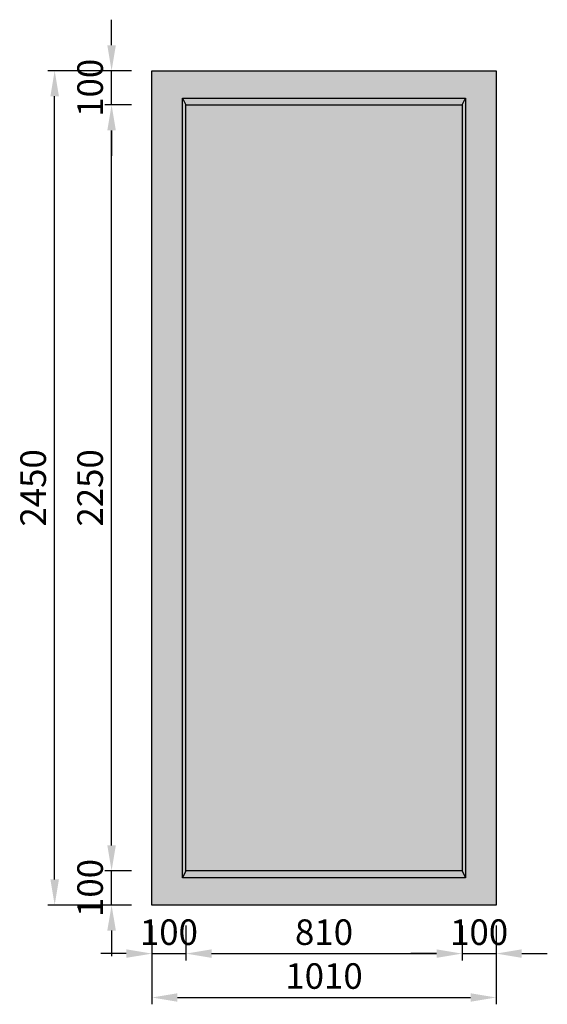
# Model space of a CAD drawing. Units: millimetres. Extents: x 2541 to 58954, y 1707 to 20437.
# Drawn here: x 8456 to 10004, y 1716 to 4607 of the extents above; entities that cross this region are included whole.
import ezdxf

# ---------------------------------------------------------------- set-up
doc = ezdxf.new("R2010")
doc.units = ezdxf.units.MM
doc.layers.add('Beton', color=254, linetype='Continuous')
doc.styles.add('ROH', font='arial.ttf', dxfattribs={"width": 0.9})
doc.dimstyles.new('ROC1-50', dxfattribs={"dimscale": 0, "dimtxt": 75, "dimasz": 75, "dimexe": 20, "dimexo": 60, "dimgap": 15, "dimtad": 1, "dimdec": 1, "dimdsep": 46, "dimtxsty": 'ROH', "dimcen": -1, "dimclrd": 256, "dimclre": 256, "dimclrt": 256, "dimadec": 0, "dimazin": 0, "dimtm": 1e-09, "dimtfac": 0.75, "dimtdec": 1, "dimtmove": 0, "dimatfit": 1, "dimfxl": 2, "dimtvp": 1.5, "dimlwd": -1, "dimarcsym": 0})

# ---------------------------------------------------------------- blocks, each defined once
blk = doc.blocks.new('*D8')
at = {"lineweight": -2, "transparency": 16777216}
for p, q in [((8843.9, 1947.3), (8843.9, 1844.6)), ((8943.9, 1947.3), (8943.9, 1844.6))]:
    blk.add_line(p, q, dxfattribs=at)
at = {"transparency": 16777216}
for p, q in [((8768.9, 1864.6), (8693.9, 1864.6)), ((8843.9, 1864.6), (8943.9, 1864.6)), ((9018.9, 1864.6), (9093.9, 1864.6))]:
    blk.add_line(p, q, dxfattribs=at)
for points in [[(8768.9, 1877.1), (8768.9, 1852.1), (8843.9, 1864.6)], [(9018.9, 1877.1), (9018.9, 1852.1), (8943.9, 1864.6)]]:
    blk.add_solid(points, dxfattribs=at)
at = {"layer": 'Defpoints', "color": 0, "transparency": 16777216}
for p in [(8843.9, 2007.3), (8943.9, 2007.3), (8943.9, 1864.6)]:
    blk.add_point(p, dxfattribs=at)
at = {"lineweight": 5, "transparency": 16777216, "insert": (8893.9, 1917.9), "char_height": 75, "attachment_point": 5, "style": 'ROH'}
blk.add_mtext('100', dxfattribs=at)
blk = doc.blocks.new('*D9')
at = {"lineweight": -2, "transparency": 16777216}
for p, q in [((8943.9, 1947.3), (8943.9, 1844.6)), ((9753.9, 1947.3), (9753.9, 1844.6))]:
    blk.add_line(p, q, dxfattribs=at)
at = {"transparency": 16777216}
blk.add_line((9018.9, 1864.6), (9678.9, 1864.6), dxfattribs=at)
for points in [[(9018.9, 1877.1), (9018.9, 1852.1), (8943.9, 1864.6)], [(9678.9, 1877.1), (9678.9, 1852.1), (9753.9, 1864.6)]]:
    blk.add_solid(points, dxfattribs=at)
at = {"layer": 'Defpoints', "color": 0, "transparency": 16777216}
for p in [(8943.9, 2007.3), (9753.9, 2007.3), (9753.9, 1864.6)]:
    blk.add_point(p, dxfattribs=at)
at = {"lineweight": 5, "transparency": 16777216, "insert": (9348.9, 1917.9), "char_height": 75, "attachment_point": 5, "style": 'ROH'}
blk.add_mtext('810', dxfattribs=at)
blk = doc.blocks.new('*D10')
at = {"lineweight": -2, "transparency": 16777216}
for p, q in [((9753.9, 1947.3), (9753.9, 1844.6)), ((9853.9, 1947.3), (9853.9, 1844.6))]:
    blk.add_line(p, q, dxfattribs=at)
at = {"transparency": 16777216}
for p, q in [((9678.9, 1864.6), (9603.9, 1864.6)), ((9753.9, 1864.6), (9853.9, 1864.6)), ((9928.9, 1864.6), (10003.9, 1864.6))]:
    blk.add_line(p, q, dxfattribs=at)
for points in [[(9678.9, 1877.1), (9678.9, 1852.1), (9753.9, 1864.6)], [(9928.9, 1877.1), (9928.9, 1852.1), (9853.9, 1864.6)]]:
    blk.add_solid(points, dxfattribs=at)
at = {"layer": 'Defpoints', "color": 0, "transparency": 16777216}
for p in [(9753.9, 2007.3), (9853.9, 2007.3), (9853.9, 1864.6)]:
    blk.add_point(p, dxfattribs=at)
at = {"lineweight": 5, "transparency": 16777216, "insert": (9803.9, 1917.9), "char_height": 75, "attachment_point": 5, "style": 'ROH'}
blk.add_mtext('100', dxfattribs=at)
blk = doc.blocks.new('*D11')
at = {"lineweight": -2, "transparency": 16777216}
for p, q in [((8843.9, 1947.3), (8843.9, 1715.7)), ((9853.9, 1947.3), (9853.9, 1715.7))]:
    blk.add_line(p, q, dxfattribs=at)
at = {"transparency": 16777216}
blk.add_line((8918.9, 1735.7), (9778.9, 1735.7), dxfattribs=at)
for points in [[(8918.9, 1748.2), (8918.9, 1723.2), (8843.9, 1735.7)], [(9778.9, 1748.2), (9778.9, 1723.2), (9853.9, 1735.7)]]:
    blk.add_solid(points, dxfattribs=at)
at = {"layer": 'Defpoints', "color": 0, "transparency": 16777216}
for p in [(8843.9, 2007.3), (9853.9, 2007.3), (9853.9, 1735.7)]:
    blk.add_point(p, dxfattribs=at)
at = {"lineweight": 5, "transparency": 16777216, "insert": (9348.9, 1789), "char_height": 75, "attachment_point": 5, "style": 'ROH'}
blk.add_mtext('1010', dxfattribs=at)
blk = doc.blocks.new('*D12')
at = {"transparency": 16777216}
for p, q in [((8725.7, 2182.3), (8725.7, 2257.3)), ((8725.7, 2007.3), (8725.7, 2107.3)), ((8725.7, 1932.3), (8725.7, 1857.3))]:
    blk.add_line(p, q, dxfattribs=at)
at = {"lineweight": -2, "transparency": 16777216}
for p, q in [((8783.9, 2107.3), (8705.7, 2107.3)), ((8783.9, 2007.3), (8705.7, 2007.3))]:
    blk.add_line(p, q, dxfattribs=at)
at = {"transparency": 16777216}
for points in [[(8713.2, 2182.3), (8738.2, 2182.3), (8725.7, 2107.3)], [(8713.2, 1932.3), (8738.2, 1932.3), (8725.7, 2007.3)]]:
    blk.add_solid(points, dxfattribs=at)
at = {"layer": 'Defpoints', "color": 0, "transparency": 16777216}
for p in [(8725.7, 2107.3), (8843.9, 2107.3), (8843.9, 2007.3)]:
    blk.add_point(p, dxfattribs=at)
at = {"lineweight": 5, "transparency": 16777216, "insert": (8672.4, 2057.3), "char_height": 75, "attachment_point": 5, "rotation": 90, "style": 'ROH'}
blk.add_mtext('100', dxfattribs=at)
blk = doc.blocks.new('*D13')
at = {"lineweight": -2, "transparency": 16777216}
for p, q in [((8783.9, 4357.3), (8705.7, 4357.3)), ((8783.9, 2107.3), (8705.7, 2107.3))]:
    blk.add_line(p, q, dxfattribs=at)
at = {"transparency": 16777216}
blk.add_line((8725.7, 2182.3), (8725.7, 4282.3), dxfattribs=at)
for points in [[(8713.2, 4282.3), (8738.2, 4282.3), (8725.7, 4357.3)], [(8713.2, 2182.3), (8738.2, 2182.3), (8725.7, 2107.3)]]:
    blk.add_solid(points, dxfattribs=at)
at = {"layer": 'Defpoints', "color": 0, "transparency": 16777216}
for p in [(8725.7, 4357.3), (8843.9, 4357.3), (8843.9, 2107.3)]:
    blk.add_point(p, dxfattribs=at)
at = {"lineweight": 5, "transparency": 16777216, "insert": (8672.4, 3232.3), "char_height": 75, "attachment_point": 5, "rotation": 90, "style": 'ROH'}
blk.add_mtext('2250', dxfattribs=at)
blk = doc.blocks.new('*D14')
at = {"transparency": 16777216}
for p, q in [((8725.7, 4532.3), (8725.7, 4607.3)), ((8725.7, 4357.3), (8725.7, 4457.3)), ((8725.7, 4282.3), (8725.7, 4207.3))]:
    blk.add_line(p, q, dxfattribs=at)
at = {"lineweight": -2, "transparency": 16777216}
for p, q in [((8783.9, 4457.3), (8705.7, 4457.3)), ((8783.9, 4357.3), (8705.7, 4357.3))]:
    blk.add_line(p, q, dxfattribs=at)
at = {"transparency": 16777216}
for points in [[(8713.2, 4532.3), (8738.2, 4532.3), (8725.7, 4457.3)], [(8713.2, 4282.3), (8738.2, 4282.3), (8725.7, 4357.3)]]:
    blk.add_solid(points, dxfattribs=at)
at = {"layer": 'Defpoints', "color": 0, "transparency": 16777216}
for p in [(8725.7, 4457.3), (8843.9, 4457.3), (8843.9, 4357.3)]:
    blk.add_point(p, dxfattribs=at)
at = {"lineweight": 5, "transparency": 16777216, "insert": (8672.4, 4407.3), "char_height": 75, "attachment_point": 5, "rotation": 90, "style": 'ROH'}
blk.add_mtext('100', dxfattribs=at)
blk = doc.blocks.new('*D15')
at = {"lineweight": -2, "transparency": 16777216}
for p, q in [((8783.9, 4457.3), (8538.7, 4457.3)), ((8783.9, 2007.3), (8538.7, 2007.3))]:
    blk.add_line(p, q, dxfattribs=at)
at = {"transparency": 16777216}
blk.add_line((8558.7, 2082.3), (8558.7, 4382.3), dxfattribs=at)
for points in [[(8546.2, 4382.3), (8571.2, 4382.3), (8558.7, 4457.3)], [(8546.2, 2082.3), (8571.2, 2082.3), (8558.7, 2007.3)]]:
    blk.add_solid(points, dxfattribs=at)
at = {"layer": 'Defpoints', "color": 0, "transparency": 16777216}
for p in [(8558.7, 4457.3), (8843.9, 4457.3), (8843.9, 2007.3)]:
    blk.add_point(p, dxfattribs=at)
at = {"lineweight": 5, "transparency": 16777216, "insert": (8505.4, 3232.3), "char_height": 75, "attachment_point": 5, "rotation": 90, "style": 'ROH'}
blk.add_mtext('2450', dxfattribs=at)

msp = doc.modelspace()

# ---------------------------------------------------------------- hatches: boundary and pattern name
at = {"layer": 'Beton'}
h = msp.add_hatch(dxfattribs=at)
h.set_pattern_fill('AR-CONC', color=256, scale=0.2)
h.paths.add_polyline_path([(9853.87, 4457.28), (8843.87, 4457.28), (8843.87, 2007.28), (9853.87, 2007.28)])
h.paths.add_polyline_path([(9763.87, 4377.28), (9763.87, 2087.28), (8933.87, 2087.28), (8933.87, 4377.28)], flags=16)
h.paths.add_polyline_path([(9753.87, 4357.28), (9753.87, 2107.28), (8943.87, 2107.28), (8943.87, 4357.28)], flags=0)
h = msp.add_hatch(color=256, dxfattribs=at)
h.dxf.hatch_style = 1
h.paths.add_polyline_path([(9753.87, 4357.28), (8943.87, 4357.28), (8943.87, 2107.28), (9753.87, 2107.28)], flags=17)
h.paths.add_polyline_path([(9763.87, 4377.28), (8933.87, 4377.28), (8943.87, 4357.28), (9753.87, 4357.28)], flags=17)
h.paths.add_polyline_path([(9763.87, 4377.28), (9753.87, 4357.28), (9753.87, 2107.28), (8943.87, 2107.28), (8943.87, 4357.28), (8933.87, 4377.28), (8933.87, 2087.28), (9763.87, 2087.28)])

# ---------------------------------------------------------------- linework, layer by layer
for points in [[(9853.87, 2007.28), (8843.87, 2007.28), (8843.87, 4457.28), (9853.87, 4457.28), (9853.87, 2007.28)], [(9763.87, 4377.28), (9763.87, 2087.28), (8933.87, 2087.28), (8933.87, 4377.28), (9763.87, 4377.28)], [(8933.87, 4377.28), (8943.87, 4357.28)], [(9753.87, 4357.28), (9763.87, 4377.28)], [(8943.87, 2107.28), (8943.87, 4357.28), (9753.87, 4357.28), (9753.87, 2107.28), (8943.87, 2107.28)], [(8943.87, 2107.28), (8933.87, 2087.28)], [(9753.87, 2107.28), (9763.87, 2087.28)]]:
    msp.add_lwpolyline(points)

# ---------------------------------------------------------------- dimensions: what is measured, and where the dimension line sits
at = {"lineweight": 5}
for base, p1, p2, picture, middle in [((8725.71, 4457.28), (8843.87, 4357.28), (8843.87, 4457.28), '*D14', (8725.71, 4407.28)), ((8725.71, 2107.28), (8843.87, 2007.28), (8843.87, 2107.28), '*D12', (8725.71, 2057.28))]:
    dim = msp.add_linear_dim(base=base, p1=p1, p2=p2, angle=90, dimstyle='ROC1-50', override={"dimscale": 1}, dxfattribs=at)
    dim.commit()
    dim.dimension.update_dxf_attribs({"geometry": picture, "text_midpoint": middle, "dimtype": 160})
for base, p1, p2, picture, middle in [((8558.7, 4457.28), (8843.87, 2007.28), (8843.87, 4457.28), '*D15', (8505.41, 3232.28)), ((8725.71, 4357.28), (8843.87, 2107.28), (8843.87, 4357.28), '*D13', (8672.42, 3232.28))]:
    dim = msp.add_linear_dim(base=base, p1=p1, p2=p2, angle=90, dimstyle='ROC1-50', override={"dimscale": 1}, dxfattribs=at)
    dim.commit()
    dim.dimension.update_dxf_attribs({"geometry": picture, "text_midpoint": middle})
for base, p1, p2, picture, middle in [((8943.87, 1864.59), (8843.87, 2007.28), (8943.87, 2007.28), '*D8', (8893.87, 1864.59)), ((9853.87, 1864.59), (9753.87, 2007.28), (9853.87, 2007.28), '*D10', (9803.87, 1864.59))]:
    dim = msp.add_linear_dim(base=base, p1=p1, p2=p2, dimstyle='ROC1-50', override={"dimscale": 1}, dxfattribs=at)
    dim.commit()
    dim.dimension.update_dxf_attribs({"geometry": picture, "text_midpoint": middle, "dimtype": 160})
for base, p1, p2, picture, middle in [((9853.87, 1735.7), (8843.87, 2007.28), (9853.87, 2007.28), '*D11', (9348.87, 1789)), ((9753.87, 1864.59), (8943.87, 2007.28), (9753.87, 2007.28), '*D9', (9348.87, 1917.88))]:
    dim = msp.add_linear_dim(base=base, p1=p1, p2=p2, dimstyle='ROC1-50', override={"dimscale": 1}, dxfattribs=at)
    dim.commit()
    dim.dimension.update_dxf_attribs({"geometry": picture, "text_midpoint": middle})

doc.saveas('drawing.dxf')
